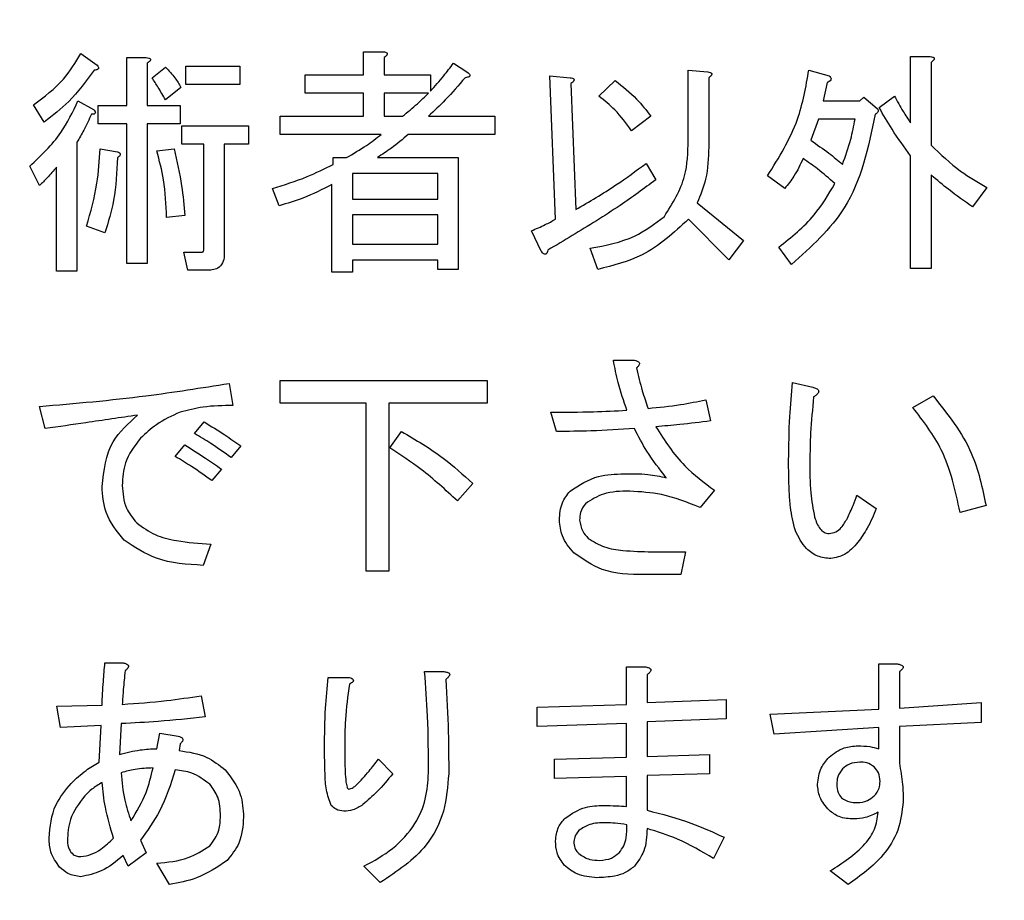
# Model space of a CAD drawing. Units: millimetres. Extents: x 6 to 589, y 9 to 411.
# Drawn here: x 304 to 309, y 291 to 295 of the extents above; entities that cross this region are included whole.
import ezdxf

# ---------------------------------------------------------------- set-up
doc = ezdxf.new("R2010")
doc.units = ezdxf.units.MM
doc.layers.add('SLD-0', color=179, linetype='Continuous')
doc.styles.add('SLDTEXTSTYLE0', font='TXT', dxfattribs={"width": 0.7, "bigfont": 'bigfont'})
doc.dimstyles.new('SLDDIMSTYLE1', dxfattribs={"dimtxt": 5.457031, "dimasz": 4, "dimexe": 0, "dimexo": 0.0625, "dimgap": 1.364258, "dimtad": 3, "dimdec": 0, "dimlfac": 4, "dimrnd": 1e-09, "dimzin": 12, "dimdsep": 46, "dimtxsty": 'SLDTEXTSTYLE0', "dimblk1": 'OPEN30', "dimblk2": 'OPEN30', "dimsah": 1, "dimcen": 0.09, "dimadec": 0, "dimazin": 3, "dimtfac": 1, "dimtdec": 0, "dimtofl": 0, "dimtmove": 0, "dimatfit": 3, "dimldrblk": 'OPEN30', "dimfxl": 1, "dimfrac": 2, "dimtolj": 1, "dimtzin": 12, "dimarcsym": 0})

# ---------------------------------------------------------------- blocks, each defined once
blk = doc.blocks.new('_Open30')
at = {"color": 0, "linetype": 'ByBlock', "lineweight": -2}
for p, q in [((-1, 0.267949), (0, 0)), ((0, 0), (-1, -0.267949)), ((0, 0), (-1, 0))]:
    blk.add_line(p, q, dxfattribs=at)
blk = doc.blocks.new('_D_2')
at = {"layer": 'SLD-0', "color": 7}
for p, q in [((217.5895, 295.9663), (217.5895, 397.4808)), ((359.7543, 291.0576), (359.7543, 397.4808)), ((217.5895, 396.4808), (359.7543, 396.4808))]:
    blk.add_line(p, q, dxfattribs=at)
at = {"layer": 'SLD-0', "color": 7, "xscale": 4, "yscale": 4, "rotation": 180}
blk.add_blockref('_Open30', (217.5895, 396.4808, 8.1193), dxfattribs=at)
at = {"layer": 'SLD-0', "color": 7, "xscale": 4, "yscale": 4}
blk.add_blockref('_Open30', (359.7543, 396.4808, 8.1193), dxfattribs=at)
at = {"layer": 'SLD-0', "color": 7, "insert": (282.3879, 402.62), "char_height": 4.7625, "attachment_point": 1, "style": 'SLDTEXTSTYLE0'}
blk.add_mtext('569', dxfattribs=at)
blk = doc.blocks.new('_D_7')
at = {"layer": 'SLD-0', "color": 7}
for p, q in [((275.5984, 368.4808), (388.7547, 368.4808)), ((387.7547, 368.4808), (387.7547, 266.4572)), ((348.0168, 266.4572), (388.7547, 266.4572))]:
    blk.add_line(p, q, dxfattribs=at)
at = {"layer": 'SLD-0', "color": 7, "xscale": 4, "yscale": 4}
for p, rotation in [((387.7547, 368.4808, 8.1193), 90), ((387.7547, 266.4572, 8.1193), 270)]:
    blk.add_blockref('_Open30', p, dxfattribs=dict(at, rotation=rotation))
at = {"layer": 'SLD-0', "color": 7, "insert": (381.6155, 309.4967), "char_height": 4.7625, "attachment_point": 1, "rotation": 90, "style": 'SLDTEXTSTYLE0'}
blk.add_mtext('408', dxfattribs=at)

msp = doc.modelspace()

# ---------------------------------------------------------------- linework, layer by layer
at = {"color": 7, "linetype": 'Continuous', "lineweight": 25}
for p, q in [((304.6548, 294.5911), (304.724, 294.5422)), ((305.8508, 294.5015), (305.8508, 294.5992)), ((305.8508, 294.5992), (305.9334, 294.5992)), ((304.8491, 294.3712), (304.8491, 294.5748)), ((304.8491, 294.5748), (304.9317, 294.5748)), ((304.9358, 294.5504), (304.9358, 294.3712)), ((305.9375, 294.5748), (305.9375, 294.5015)), ((306.2307, 294.5504), (306.2877, 294.5137)), ((308.1637, 294.5789), (308.2464, 294.5789)), ((308.1637, 294.2979), (308.1637, 294.5789)), ((308.2504, 294.5544), (308.2504, 294.2042)), ((304.9561, 294.4893), (305.0131, 294.5341)), ((305.0987, 294.5382), (305.3267, 294.5382)), ((305.0987, 294.4611), (305.0987, 294.5382)), ((305.3267, 294.5382), (305.3267, 294.4611)), ((305.6036, 294.4244), (305.6036, 294.5015)), ((305.6036, 294.5015), (305.8508, 294.5015)), ((305.9375, 294.5015), (306.133, 294.5015)), ((306.133, 294.5015), (306.133, 294.4323)), ((306.6623, 293.8907), (306.6379, 294.4974)), ((306.6379, 294.4974), (306.7234, 294.4893)), ((307.2231, 294.2246), (307.2231, 294.5219)), ((307.2231, 294.5219), (307.3057, 294.5137)), ((307.7333, 294.5219), (307.8188, 294.4974)), ((305.3267, 294.4611), (305.0987, 294.4611)), ((306.7275, 294.4649), (306.7478, 293.9314)), ((306.8456, 294.4119), (306.9148, 294.4771)), ((307.3098, 294.4893), (307.3098, 294.1961)), ((307.8107, 294.4689), (307.7944, 294.3916)), ((305.0783, 294.4486), (305.0131, 294.3956)), ((305.8508, 294.4244), (305.6036, 294.4244)), ((305.8508, 294.3264), (305.8508, 294.4244)), ((306.1248, 294.4244), (305.9375, 294.4244)), ((305.9375, 294.4244), (305.9375, 294.3264)), ((304.5001, 294.302), (304.4553, 294.3753)), ((304.6426, 294.3916), (304.7077, 294.3549)), ((307.7944, 294.3916), (307.9491, 294.3916)), ((307.9491, 294.3916), (307.9654, 294.4078)), ((307.9654, 294.4078), (308.0224, 294.359)), ((308.0305, 294.3631), (308.0957, 294.4119)), ((304.7281, 294.3712), (304.8491, 294.3712)), ((304.7281, 294.2941), (304.7281, 294.3712)), ((304.9358, 294.3712), (305.0742, 294.3712)), ((305.0742, 294.3712), (305.0742, 294.2941)), ((304.8491, 294.2941), (304.7281, 294.2941)), ((304.8491, 293.7034), (304.8491, 294.2941)), ((304.9358, 294.2941), (304.9358, 293.7034)), ((305.0742, 294.2941), (304.9358, 294.2941)), ((305.4977, 294.2493), (305.4977, 294.3264)), ((305.4977, 294.3264), (305.8508, 294.3264)), ((305.9375, 294.3264), (306.0149, 294.3264)), ((306.1248, 294.3264), (306.4058, 294.3264)), ((306.4058, 294.3264), (306.4058, 294.2493)), ((307.0655, 294.3264), (306.984, 294.2653)), ((307.774, 294.3145), (307.7414, 294.2246)), ((307.9287, 294.3145), (307.774, 294.3145)), ((305.0824, 294.2857), (305.3633, 294.2857)), ((305.0824, 294.2086), (305.0824, 294.2857)), ((305.3633, 294.2857), (305.3633, 294.2086)), ((305.9253, 294.2493), (305.4977, 294.2493)), ((306.4058, 294.2493), (306.0393, 294.2493)), ((304.6385, 294.2165), (304.6385, 293.6708)), ((305.1748, 294.2086), (305.0824, 294.2086)), ((305.1748, 293.7645), (305.1748, 294.2086)), ((305.3633, 294.2086), (305.2615, 294.2086)), ((305.2615, 294.2086), (305.2615, 293.7441)), ((304.7362, 294.188), (304.8095, 294.1757)), ((304.9765, 294.1798), (305.0498, 294.188)), ((305.7217, 294.1513), (305.7787, 294.1513)), ((305.7217, 294.1228), (305.7217, 294.1513)), ((305.909, 294.1513), (306.2511, 294.1513)), ((306.2511, 294.1513), (306.2511, 293.6789)), ((307.0451, 294.1269), (307.0858, 294.0577)), ((308.1637, 293.683), (308.1637, 294.1595)), ((304.4797, 294.0332), (304.439, 294.1147)), ((304.5518, 293.6708), (304.5518, 294.1106)), ((306.1643, 294.0839), (305.8031, 294.0839)), ((305.8031, 294.0839), (305.8031, 293.9762)), ((306.1643, 293.9762), (306.1643, 294.0839)), ((307.6315, 294.021), (307.5582, 294.0739)), ((308.2504, 294.078), (308.2504, 293.683)), ((305.4936, 293.9477), (305.4651, 294.021)), ((305.7164, 293.6667), (305.7164, 294.0373)), ((308.4866, 294.0251), (308.4255, 293.9436)), ((305.8031, 293.9762), (306.1643, 293.9762)), ((307.2609, 293.9599), (307.4564, 293.8011)), ((305.0946, 293.907), (305.0172, 293.8988)), ((305.8031, 293.9088), (305.8031, 293.7848)), ((306.1643, 293.9088), (305.8031, 293.9088)), ((306.1643, 293.7848), (306.1643, 293.9088)), ((307.3953, 293.7197), (307.2243, 293.8907)), ((304.7566, 293.8337), (304.6792, 293.8622)), ((306.6012, 293.7563), (306.5605, 293.8418)), ((307.4564, 293.8011), (307.3953, 293.7197)), ((305.0905, 293.7522), (305.1679, 293.7522)), ((305.1068, 293.6752), (305.0905, 293.7522)), ((305.8031, 293.7848), (306.1643, 293.7848)), ((306.8415, 293.6789), (306.8089, 293.7685)), ((307.66, 293.6993), (307.607, 293.7726)), ((305.8031, 293.7174), (305.8031, 293.6667)), ((306.1643, 293.7174), (305.8031, 293.7174)), ((306.1643, 293.6789), (306.1643, 293.7174)), ((304.6385, 293.6708), (304.5518, 293.6708)), ((304.9358, 293.7034), (304.8491, 293.7034)), ((305.1923, 293.6752), (305.1068, 293.6752)), ((305.8031, 293.6667), (305.7164, 293.6667)), ((306.2511, 293.6789), (306.1643, 293.6789)), ((308.2504, 293.683), (308.1637, 293.683)), ((306.9067, 293.2946), (306.9962, 293.2946)), ((305.4977, 293.1127), (305.4977, 293.2091)), ((305.4977, 293.2091), (306.3732, 293.2091)), ((306.3732, 293.2091), (306.3732, 293.1127)), ((305.2819, 293.1968), (305.2982, 293.1032)), ((307.6641, 293.2009), (307.7496, 293.1806)), ((307.2976, 293.1276), (307.3179, 293.038)), ((308.1731, 293.095), (308.2586, 293.1439)), ((304.5041, 293.0055), (304.4797, 293.0991)), ((305.8615, 293.1127), (305.4977, 293.1127)), ((305.8615, 292.4028), (305.8615, 293.1127)), ((306.3732, 293.1127), (305.9579, 293.1127)), ((305.9579, 293.1127), (305.9579, 292.4028)), ((306.6664, 292.9932), (306.642, 293.0747)), ((305.1353, 292.9851), (305.176, 293.034)), ((305.9619, 292.924), (306.0108, 292.9932)), ((305.0539, 292.8874), (305.0946, 292.9362)), ((305.3308, 292.9322), (305.29, 292.8833)), ((305.2493, 292.8344), (305.2086, 292.7856)), ((306.3121, 292.7733), (306.247, 292.7)), ((307.3342, 292.7448), (307.2731, 292.6715)), ((307.9369, 292.7245), (308.0183, 292.6675)), ((308.4825, 292.6797), (308.3726, 292.6512)), ((305.2045, 292.5168), (305.172, 292.4272)), ((307.0695, 292.4842), (307.2121, 292.4842)), ((307.2121, 292.4842), (307.1917, 292.3879)), ((305.9579, 292.4028), (305.8615, 292.4028)), ((307.1917, 292.3879), (307.037, 292.3879)), ((304.7566, 292.0143), (304.834, 292.0143)), ((308.0293, 291.8189), (308.0293, 292.0103)), ((308.0293, 292.0103), (308.1079, 292.0103)), ((306.1085, 291.9777), (306.19, 291.9777)), ((306.9625, 291.9981), (307.041, 291.9981)), ((306.9625, 291.8392), (306.9625, 291.9981)), ((307.0492, 291.9655), (307.0492, 291.8474)), ((308.1161, 291.9777), (308.1161, 291.823)), ((305.7013, 291.9533), (305.7909, 291.9533)), ((305.1638, 291.8759), (305.1801, 291.7863)), ((304.553, 291.8311), (304.7444, 291.8352)), ((306.585, 291.827), (306.9625, 291.8392)), ((307.0492, 291.8474), (307.3831, 291.8596)), ((307.3831, 291.8596), (307.3831, 291.7782)), ((308.1161, 291.823), (308.4622, 291.8474)), ((308.4622, 291.8474), (308.4622, 291.7619)), ((304.5693, 291.7415), (304.553, 291.8311)), ((306.585, 291.7456), (306.585, 291.827)), ((307.5704, 291.7985), (308.0293, 291.8189)), ((307.5867, 291.713), (307.5704, 291.7985)), ((304.7403, 291.7497), (304.5693, 291.7415)), ((304.7322, 291.5949), (304.7403, 291.7497)), ((304.8258, 291.7578), (304.8177, 291.6275)), ((306.9625, 291.7578), (306.585, 291.7456)), ((306.9625, 291.6153), (306.9625, 291.7578)), ((307.3831, 291.7782), (307.0492, 291.7659)), ((307.0492, 291.7659), (307.0492, 291.6193)), ((308.4622, 291.7619), (308.1161, 291.7456)), ((304.9765, 291.6519), (304.9887, 291.7171)), ((304.9887, 291.7171), (305.0661, 291.7049)), ((308.0293, 291.7415), (307.5867, 291.713)), ((308.0293, 291.6519), (308.0293, 291.7415)), ((308.1161, 291.7456), (308.1161, 291.5908)), ((305.0742, 291.6723), (305.0702, 291.6438)), ((307.0492, 291.6193), (307.3139, 291.6275)), ((307.3139, 291.6275), (307.3139, 291.5461)), ((305.9131, 291.6071), (305.9742, 291.5461)), ((306.6583, 291.6071), (306.9625, 291.6153)), ((306.6583, 291.5257), (306.6583, 291.6071)), ((307.3139, 291.5461), (307.0492, 291.5379)), ((306.9625, 291.5338), (306.6583, 291.5257)), ((306.9625, 291.4076), (306.9625, 291.5338)), ((307.0492, 291.5379), (307.0492, 291.3913)), ((304.9073, 291.2651), (304.9317, 291.2121)), ((307.3749, 291.2773), (307.3301, 291.1877)), ((304.9317, 291.2121), (304.8543, 291.1551)), ((304.8543, 291.1551), (304.834, 291.1999)), ((305.0294, 291.0778), (304.9765, 291.1674)), ((305.9212, 291.0859), (305.852, 291.1551)), ((307.9002, 291.0778), (307.8229, 291.1348))]:
    msp.add_line(p, q, dxfattribs=at)
for points, knots in [([(304.4553, 294.3753), (304.5001, 294.4087), (304.5802, 294.4685), (304.632, 294.5536), (304.6548, 294.5911)], [0, 0, 0, 0, 0.559914, 1, 1, 1, 1]), ([(305.9334, 294.5992), (305.9369, 294.5987), (305.9421, 294.598), (305.9478, 294.5955), (305.9503, 294.5929), (305.9512, 294.5901), (305.9502, 294.587), (305.9479, 294.5838), (305.9439, 294.5795), (305.94, 294.5766), (305.9375, 294.5748)], [0, 0, 0, 0, 0.249506, 0.374574, 0.43753, 0.499652, 0.578496, 0.656934, 0.780218, 1, 1, 1, 1]), ([(304.724, 294.5422), (304.7258, 294.5398), (304.7284, 294.5362), (304.7301, 294.5312), (304.7298, 294.5282), (304.7283, 294.5253), (304.7245, 294.5232), (304.7187, 294.522), (304.7144, 294.5219), (304.7118, 294.5219)], [0, 0, 0, 0, 0.249846, 0.374739, 0.437806, 0.500009, 0.639939, 0.779818, 1, 1, 1, 1]), ([(304.9317, 294.5748), (304.9352, 294.5743), (304.9404, 294.5736), (304.9461, 294.5711), (304.9486, 294.5685), (304.9494, 294.5656), (304.9484, 294.5626), (304.9462, 294.5594), (304.9421, 294.555), (304.9383, 294.5522), (304.9358, 294.5504)], [0, 0, 0, 0, 0.249506, 0.374574, 0.43753, 0.499652, 0.578496, 0.656934, 0.780218, 1, 1, 1, 1]), ([(306.133, 294.4323), (306.152, 294.4537), (306.1861, 294.4918), (306.2171, 294.5325), (306.2307, 294.5504)], [0, 0, 0, 0, 0.559984, 1, 1, 1, 1]), ([(308.2464, 294.5789), (308.2498, 294.5784), (308.255, 294.5776), (308.2607, 294.5752), (308.2632, 294.5726), (308.2641, 294.5697), (308.2631, 294.5666), (308.2608, 294.5635), (308.2568, 294.5591), (308.2529, 294.5563), (308.2504, 294.5544)], [0, 0, 0, 0, 0.249506, 0.374574, 0.43753, 0.499652, 0.578496, 0.656934, 0.780218, 1, 1, 1, 1]), ([(304.7118, 294.5219), (304.6778, 294.4755), (304.617, 294.3926), (304.5358, 294.3297), (304.5001, 294.302)], [0, 0, 0, 0, 0.559518, 1, 1, 1, 1]), ([(305.0131, 294.5341), (305.0271, 294.5195), (305.052, 294.4934), (305.0703, 294.4623), (305.0783, 294.4486)], [0, 0, 0, 0, 0.559615, 1, 1, 1, 1]), ([(306.2877, 294.5137), (306.2907, 294.5115), (306.2951, 294.5082), (306.2992, 294.5031), (306.3003, 294.4995), (306.2999, 294.4965), (306.2978, 294.4942), (306.2945, 294.4924), (306.2885, 294.4904), (306.2832, 294.4897), (306.2796, 294.4893)], [0, 0, 0, 0, 0.249531, 0.374657, 0.437436, 0.499704, 0.570096, 0.640132, 0.750419, 1, 1, 1, 1]), ([(307.3057, 294.5137), (307.3092, 294.5132), (307.3144, 294.5125), (307.3201, 294.51), (307.3226, 294.5074), (307.3234, 294.5046), (307.3225, 294.5015), (307.3202, 294.4983), (307.3161, 294.494), (307.3123, 294.4911), (307.3098, 294.4893)], [0, 0, 0, 0, 0.249506, 0.374574, 0.43753, 0.499652, 0.578496, 0.656934, 0.780218, 1, 1, 1, 1]), ([(307.5582, 294.0739), (307.6066, 294.1515), (307.6932, 294.2903), (307.721, 294.451), (307.7333, 294.5219)], [0, 0, 0, 0, 0.559033, 1, 1, 1, 1]), ([(307.8188, 294.4974), (307.8213, 294.4952), (307.825, 294.4919), (307.8278, 294.4856), (307.8262, 294.4788), (307.8196, 294.4731), (307.8136, 294.4703), (307.8107, 294.4689)], [0, 0, 0, 0, 0.25009, 0.375316, 0.500008, 0.748904, 1, 1, 1, 1]), ([(305.0131, 294.3956), (305.0027, 294.4133), (304.9841, 294.4447), (304.9647, 294.4757), (304.9561, 294.4893)], [0, 0, 0, 0, 0.559996, 1, 1, 1, 1]), ([(306.2796, 294.4893), (306.2523, 294.4573), (306.2036, 294.4002), (306.1489, 294.349), (306.1248, 294.3264)], [0, 0, 0, 0, 0.560002, 1, 1, 1, 1]), ([(306.7234, 294.4893), (306.7269, 294.4888), (306.7321, 294.4881), (306.7378, 294.4856), (306.7403, 294.483), (306.7411, 294.4801), (306.7402, 294.4771), (306.7379, 294.4739), (306.7338, 294.4695), (306.73, 294.4667), (306.7275, 294.4649)], [0, 0, 0, 0, 0.249506, 0.374574, 0.43753, 0.499652, 0.578496, 0.656934, 0.780218, 1, 1, 1, 1]), ([(306.9148, 294.4771), (306.9462, 294.4522), (307.0023, 294.4077), (307.0461, 294.3513), (307.0655, 294.3264)], [0, 0, 0, 0, 0.559732, 1, 1, 1, 1]), ([(306.0149, 294.3264), (306.0363, 294.3437), (306.0745, 294.3747), (306.1094, 294.4092), (306.1248, 294.4244)], [0, 0, 0, 0, 0.559958, 1, 1, 1, 1]), ([(304.439, 294.1147), (304.4864, 294.1596), (304.5712, 294.2398), (304.6207, 294.3451), (304.6426, 294.3916)], [0, 0, 0, 0, 0.559308, 1, 1, 1, 1]), ([(306.984, 294.2653), (306.9615, 294.2959), (306.9212, 294.3504), (306.8687, 294.3931), (306.8456, 294.4119)], [0, 0, 0, 0, 0.560254, 1, 1, 1, 1]), ([(308.0957, 294.4119), (308.1074, 294.39), (308.1283, 294.3509), (308.1529, 294.3141), (308.1637, 294.2979)], [0, 0, 0, 0, 0.560006, 1, 1, 1, 1]), ([(304.6996, 294.3346), (304.6893, 294.312), (304.6708, 294.2716), (304.6484, 294.2333), (304.6385, 294.2165)], [0, 0, 0, 0, 0.55995, 1, 1, 1, 1]), ([(304.7077, 294.3549), (304.7098, 294.3527), (304.7128, 294.3494), (304.716, 294.3444), (304.7166, 294.3395), (304.7129, 294.3362), (304.7071, 294.3347), (304.7026, 294.3346), (304.6996, 294.3346)], [0, 0, 0, 0, 0.250378, 0.376341, 0.49987, 0.623899, 0.749261, 1, 1, 1, 1]), ([(308.0143, 294.3346), (307.9847, 294.1942), (307.932, 293.9437), (307.7431, 293.774), (307.66, 293.6993)], [0, 0, 0, 0, 0.560265, 1, 1, 1, 1]), ([(308.0224, 294.359), (308.0242, 294.357), (308.0268, 294.3539), (308.0271, 294.3486), (308.0245, 294.3411), (308.0188, 294.3374), (308.0143, 294.3346)], [0, 0, 0, 0, 0.249541, 0.37596, 0.501778, 1, 1, 1, 1]), ([(308.1637, 294.1595), (308.1369, 294.1962), (308.089, 294.2618), (308.0484, 294.3321), (308.0305, 294.3631)], [0, 0, 0, 0, 0.559993, 1, 1, 1, 1]), ([(307.8758, 294.1228), (307.8884, 294.1579), (307.9108, 294.2205), (307.9233, 294.2858), (307.9287, 294.3145)], [0, 0, 0, 0, 0.559981, 1, 1, 1, 1]), ([(305.7787, 294.1513), (305.8071, 294.1681), (305.8578, 294.198), (305.9047, 294.2336), (305.9253, 294.2493)], [0, 0, 0, 0, 0.560001, 1, 1, 1, 1]), ([(306.0393, 294.2493), (306.016, 294.2296), (305.9744, 294.1945), (305.929, 294.1645), (305.909, 294.1513)], [0, 0, 0, 0, 0.560098, 1, 1, 1, 1]), ([(307.1225, 293.9029), (307.1571, 293.9581), (307.2193, 294.057), (307.2219, 294.1732), (307.2231, 294.2246)], [0, 0, 0, 0, 0.557495, 1, 1, 1, 1]), ([(307.7414, 294.2246), (307.7674, 294.2068), (307.8139, 294.1751), (307.8569, 294.1388), (307.8758, 294.1228)], [0, 0, 0, 0, 0.559896, 1, 1, 1, 1]), ([(304.6792, 293.8622), (304.6961, 293.922), (304.7262, 294.0287), (304.7332, 294.1393), (304.7362, 294.188)], [0, 0, 0, 0, 0.559953, 1, 1, 1, 1]), ([(304.8095, 294.1757), (304.8124, 294.1747), (304.8167, 294.1732), (304.8207, 294.1695), (304.8218, 294.1666), (304.8218, 294.1633), (304.8195, 294.1596), (304.8153, 294.1554), (304.8117, 294.1529), (304.8095, 294.1513)], [0, 0, 0, 0, 0.24983, 0.374621, 0.437458, 0.500041, 0.639622, 0.779865, 1, 1, 1, 1]), ([(305.0172, 293.8988), (305.015, 293.9521), (305.011, 294.0473), (304.987, 294.1393), (304.9765, 294.1798)], [0, 0, 0, 0, 0.560101, 1, 1, 1, 1]), ([(305.0498, 294.188), (305.0615, 294.136), (305.0824, 294.0433), (305.0909, 293.9486), (305.0946, 293.907)], [0, 0, 0, 0, 0.559902, 1, 1, 1, 1]), ([(307.3098, 294.1961), (307.3083, 294.1503), (307.3057, 294.0685), (307.2746, 293.9931), (307.2609, 293.9599)], [0, 0, 0, 0, 0.560239, 1, 1, 1, 1]), ([(308.2504, 294.2042), (308.2904, 294.1656), (308.3621, 294.0964), (308.4485, 294.0469), (308.4866, 294.0251)], [0, 0, 0, 0, 0.558163, 1, 1, 1, 1]), ([(304.8095, 294.1513), (304.8068, 294.0908), (304.802, 293.9826), (304.7705, 293.8792), (304.7566, 293.8337)], [0, 0, 0, 0, 0.559653, 1, 1, 1, 1]), ([(305.4651, 294.021), (305.5146, 294.0362), (305.6028, 294.0633), (305.6854, 294.1046), (305.7217, 294.1228)], [0, 0, 0, 0, 0.559826, 1, 1, 1, 1]), ([(306.7478, 293.9314), (306.8052, 293.9651), (306.9075, 294.0254), (307.0031, 294.0959), (307.0451, 294.1269)], [0, 0, 0, 0, 0.560029, 1, 1, 1, 1]), ([(307.7088, 294.1472), (307.6971, 294.122), (307.6762, 294.0769), (307.6451, 294.0381), (307.6315, 294.021)], [0, 0, 0, 0, 0.559929, 1, 1, 1, 1]), ([(307.8432, 294.0414), (307.8194, 294.0627), (307.7767, 294.1008), (307.7296, 294.133), (307.7088, 294.1472)], [0, 0, 0, 0, 0.560086, 1, 1, 1, 1]), ([(304.5518, 294.1106), (304.5389, 294.0956), (304.5159, 294.0689), (304.4908, 294.0441), (304.4797, 294.0332)], [0, 0, 0, 0, 0.559982, 1, 1, 1, 1]), ([(307.0858, 294.0577), (307.0363, 294.0208), (306.9547, 293.9601), (306.8349, 293.8843), (306.7329, 293.8214), (306.6641, 293.7807), (306.6298, 293.7604)], [0, 0, 0, 0, 0.339929, 0.55995, 0.779976, 1, 1, 1, 1]), ([(307.607, 293.7726), (307.6599, 293.8151), (307.7545, 293.8912), (307.8161, 293.9954), (307.8432, 294.0414)], [0, 0, 0, 0, 0.559193, 1, 1, 1, 1]), ([(308.4255, 293.9436), (308.3916, 293.9672), (308.3311, 294.0091), (308.2751, 294.057), (308.2504, 294.078)], [0, 0, 0, 0, 0.5600659, 1, 1, 1, 1]), ([(305.7164, 294.0373), (305.6762, 294.017), (305.6045, 293.9808), (305.5275, 293.9578), (305.4936, 293.9477)], [0, 0, 0, 0, 0.559939, 1, 1, 1, 1]), ([(306.5605, 293.8418), (306.5799, 293.8503), (306.6144, 293.8654), (306.6477, 293.883), (306.6623, 293.8907)], [0, 0, 0, 0, 0.559856, 1, 1, 1, 1]), ([(306.8089, 293.7685), (306.8735, 293.7804), (306.9888, 293.8014), (307.0817, 293.8719), (307.1225, 293.9029)], [0, 0, 0, 0, 0.56076, 1, 1, 1, 1]), ([(307.2243, 293.8907), (307.1624, 293.8339), (307.0513, 293.7319), (306.9059, 293.6952), (306.8415, 293.6789)], [0, 0, 0, 0, 0.557616, 1, 1, 1, 1]), ([(305.1679, 293.7522), (305.1685, 293.7523), (305.1698, 293.7525), (305.1717, 293.7533), (305.173, 293.7548), (305.1747, 293.7585), (305.1748, 293.7618), (305.1748, 293.7645)], [0, 0, 0, 0, 0.126453, 0.24941, 0.375891, 0.501372, 1, 1, 1, 1]), ([(306.6298, 293.7604), (306.6288, 293.7568), (306.6273, 293.7515), (306.6237, 293.7459), (306.6208, 293.7436), (306.6169, 293.7424), (306.6119, 293.7446), (306.6064, 293.7494), (306.6032, 293.7537), (306.6012, 293.7563)], [0, 0, 0, 0, 0.250172, 0.375032, 0.438204, 0.500537, 0.639685, 0.779887, 1, 1, 1, 1]), ([(305.2615, 293.7441), (305.2609, 293.7336), (305.2597, 293.7127), (305.2425, 293.687), (305.2169, 293.6764), (305.2005, 293.6756), (305.1923, 293.6752)], [0, 0, 0, 0, 0.280565, 0.558875, 0.779141, 1, 1, 1, 1]), ([(306.9637, 293.0828), (306.9505, 293.1217), (306.927, 293.1911), (306.9129, 293.263), (306.9067, 293.2946)], [0, 0, 0, 0, 0.560013, 1, 1, 1, 1]), ([(306.9962, 293.2946), (307.0003, 293.2935), (307.0063, 293.292), (307.0135, 293.2879), (307.0174, 293.2825), (307.0165, 293.276), (307.0121, 293.2689), (307.0075, 293.2648), (307.0044, 293.262)], [0, 0, 0, 0, 0.2501987, 0.3757124, 0.4999007, 0.624382, 0.7495883, 1, 1, 1, 1]), ([(307.0044, 293.262), (307.0121, 293.2297), (307.0258, 293.1719), (307.0449, 293.1157), (307.0532, 293.091)], [0, 0, 0, 0, 0.559961, 1, 1, 1, 1]), ([(304.4797, 293.0991), (304.6301, 293.1121), (304.8987, 293.1352), (305.1648, 293.178), (305.2819, 293.1968)], [0, 0, 0, 0, 0.559987, 1, 1, 1, 1]), ([(307.6478, 292.8711), (307.6487, 292.9328), (307.6502, 293.0429), (307.6598, 293.1526), (307.6641, 293.2009)], [0, 0, 0, 0, 0.559988, 1, 1, 1, 1]), ([(307.7496, 293.1806), (307.7548, 293.1791), (307.7627, 293.1769), (307.7711, 293.1718), (307.7744, 293.1674), (307.7755, 293.1629), (307.7739, 293.1582), (307.7706, 293.1531), (307.7639, 293.1467), (307.7576, 293.1425), (307.7536, 293.1398)], [0, 0, 0, 0, 0.24961, 0.374545, 0.437582, 0.499708, 0.578584, 0.657029, 0.780073, 1, 1, 1, 1]), ([(307.0532, 293.091), (307.0992, 293.0954), (307.1814, 293.1032), (307.2621, 293.1201), (307.2976, 293.1276)], [0, 0, 0, 0, 0.560024, 1, 1, 1, 1]), ([(307.7536, 293.1398), (307.7486, 293.089), (307.7397, 292.9983), (307.7381, 292.9071), (307.7374, 292.867)], [0, 0, 0, 0, 0.560003, 1, 1, 1, 1]), ([(308.2586, 293.1439), (308.3203, 293.0665), (308.4306, 292.9281), (308.4666, 292.7557), (308.4825, 292.6797)], [0, 0, 0, 0, 0.559396, 1, 1, 1, 1]), ([(305.2982, 293.1032), (305.2557, 293.1027), (305.1798, 293.102), (305.1065, 293.083), (305.0742, 293.0747)], [0, 0, 0, 0, 0.560273, 1, 1, 1, 1]), ([(306.642, 293.0747), (306.7021, 293.0749), (306.8094, 293.0752), (306.9165, 293.0805), (306.9637, 293.0828)], [0, 0, 0, 0, 0.560013, 1, 1, 1, 1]), ([(308.3726, 292.6512), (308.3531, 292.7425), (308.3184, 292.9054), (308.2174, 293.0371), (308.1731, 293.095)], [0, 0, 0, 0, 0.560329, 1, 1, 1, 1]), ([(304.8951, 293.0625), (304.8221, 293.0517), (304.6918, 293.0324), (304.5615, 293.0137), (304.5041, 293.0055)], [0, 0, 0, 0, 0.56, 1, 1, 1, 1]), ([(304.7444, 292.7611), (304.7522, 292.8282), (304.7662, 292.9481), (304.8556, 293.0275), (304.8951, 293.0625)], [0, 0, 0, 0, 0.5589448, 1, 1, 1, 1]), ([(305.0742, 293.0747), (305.0398, 293.059), (304.9782, 293.0311), (304.929, 292.985), (304.9073, 292.9647)], [0, 0, 0, 0, 0.5595735, 1, 1, 1, 1]), ([(305.176, 293.034), (305.2055, 293.0158), (305.2581, 292.9835), (305.3086, 292.9478), (305.3308, 292.9322)], [0, 0, 0, 0, 0.5599529, 1, 1, 1, 1]), ([(306.9962, 293.0055), (306.9347, 293.0015), (306.8249, 292.9945), (306.7148, 292.9936), (306.6664, 292.9932)], [0, 0, 0, 0, 0.5599966, 1, 1, 1, 1]), ([(307.1306, 292.7978), (307.1019, 292.8342), (307.0506, 292.8993), (307.0128, 292.973), (306.9962, 293.0055)], [0, 0, 0, 0, 0.560178, 1, 1, 1, 1]), ([(307.3179, 293.038), (307.2747, 293.0325), (307.1975, 293.0225), (307.12, 293.0163), (307.0858, 293.0136)], [0, 0, 0, 0, 0.56, 1, 1, 1, 1]), ([(307.0858, 293.0136), (307.1234, 292.9552), (307.1907, 292.8508), (307.2903, 292.7772), (307.3342, 292.7448)], [0, 0, 0, 0, 0.559451, 1, 1, 1, 1]), ([(304.9073, 292.9647), (304.8818, 292.9316), (304.8362, 292.8722), (304.8318, 292.798), (304.8299, 292.7652)], [0, 0, 0, 0, 0.558611, 1, 1, 1, 1]), ([(305.29, 292.8833), (305.2618, 292.9032), (305.2113, 292.9389), (305.1585, 292.971), (305.1353, 292.9851)], [0, 0, 0, 0, 0.560029, 1, 1, 1, 1]), ([(306.0108, 292.9932), (306.0712, 292.9578), (306.1791, 292.8945), (306.2715, 292.8104), (306.3121, 292.7733)], [0, 0, 0, 0, 0.560034, 1, 1, 1, 1]), ([(305.0946, 292.9362), (305.1239, 292.9179), (305.1762, 292.885), (305.227, 292.8499), (305.2493, 292.8344)], [0, 0, 0, 0, 0.559978, 1, 1, 1, 1]), ([(306.247, 292.7), (306.197, 292.746), (306.1078, 292.8282), (306.0065, 292.8947), (305.9619, 292.924)], [0, 0, 0, 0, 0.559886, 1, 1, 1, 1]), ([(305.2086, 292.7856), (305.1805, 292.8058), (305.1304, 292.8419), (305.0772, 292.8735), (305.0539, 292.8874)], [0, 0, 0, 0, 0.560023, 1, 1, 1, 1]), ([(307.6763, 292.5738), (307.6682, 292.6068), (307.6549, 292.6613), (307.6505, 292.7392), (307.6481, 292.8051), (307.6479, 292.8491), (307.6478, 292.8711)], [0, 0, 0, 0, 0.339359, 0.559563, 0.779779, 1, 1, 1, 1]), ([(307.7374, 292.867), (307.7373, 292.8225), (307.7372, 292.7432), (307.7515, 292.6651), (307.7577, 292.6308)], [0, 0, 0, 0, 0.560333, 1, 1, 1, 1]), ([(306.7234, 292.7408), (306.7623, 292.7661), (306.832, 292.8116), (306.9148, 292.8133), (306.9514, 292.8141)], [0, 0, 0, 0, 0.557306, 1, 1, 1, 1]), ([(306.9514, 292.8141), (306.9853, 292.8147), (307.0457, 292.8157), (307.1047, 292.8033), (307.1306, 292.7978)], [0, 0, 0, 0, 0.561502, 1, 1, 1, 1]), ([(304.838, 292.5331), (304.8078, 292.5707), (304.7537, 292.638), (304.7472, 292.7234), (304.7444, 292.7611)], [0, 0, 0, 0, 0.559058, 1, 1, 1, 1]), ([(304.8299, 292.7652), (304.8325, 292.7319), (304.8372, 292.6725), (304.8745, 292.6266), (304.891, 292.6064)], [0, 0, 0, 0, 0.559774, 1, 1, 1, 1]), ([(306.6786, 292.6186), (306.6802, 292.6441), (306.6831, 292.6896), (306.7111, 292.7251), (306.7234, 292.7408)], [0, 0, 0, 0, 0.560247, 1, 1, 1, 1]), ([(306.9759, 292.7408), (306.9378, 292.7404), (306.8702, 292.7397), (306.8134, 292.7036), (306.7886, 292.6878)], [0, 0, 0, 0, 0.562027, 1, 1, 1, 1]), ([(307.2731, 292.6715), (307.2196, 292.6932), (307.1239, 292.7319), (307.0211, 292.7381), (306.9759, 292.7408)], [0, 0, 0, 0, 0.559925, 1, 1, 1, 1]), ([(307.8962, 292.6268), (307.9045, 292.6447), (307.9195, 292.6767), (307.9316, 292.7099), (307.9369, 292.7245)], [0, 0, 0, 0, 0.559967, 1, 1, 1, 1]), ([(306.7886, 292.6878), (306.7803, 292.6762), (306.7656, 292.6552), (306.7646, 292.6298), (306.7641, 292.6186)], [0, 0, 0, 0, 0.5582875, 1, 1, 1, 1]), ([(308.0183, 292.6675), (308.0068, 292.6392), (307.9864, 292.5888), (307.9548, 292.5444), (307.941, 292.525)], [0, 0, 0, 0, 0.560195, 1, 1, 1, 1]), ([(307.7577, 292.6308), (307.7637, 292.6132), (307.7721, 292.5887), (307.7969, 292.5648), (307.8115, 292.5627), (307.8188, 292.5616)], [0, 0, 0, 0, 0.56014, 0.780475, 1, 1, 1, 1]), ([(307.8188, 292.5616), (307.8287, 292.5632), (307.8486, 292.5664), (307.8761, 292.5909), (307.8885, 292.6131), (307.8962, 292.6268)], [0, 0, 0, 0, 0.2788421, 0.5590088, 1, 1, 1, 1]), ([(304.891, 292.6064), (304.9162, 292.5881), (304.9669, 292.5515), (305.0765, 292.5257), (305.156, 292.5202), (305.2045, 292.5168)], [0, 0, 0, 0, 0.278947, 0.559279, 1, 1, 1, 1]), ([(306.7397, 292.4802), (306.7205, 292.5028), (306.6862, 292.5432), (306.6809, 292.5955), (306.6786, 292.6186)], [0, 0, 0, 0, 0.559762, 1, 1, 1, 1]), ([(306.7641, 292.6186), (306.7669, 292.6022), (306.7718, 292.5727), (306.7919, 292.5509), (306.8008, 292.5412)], [0, 0, 0, 0, 0.558297, 1, 1, 1, 1]), ([(306.8008, 292.5412), (306.8231, 292.5276), (306.8679, 292.5001), (306.9617, 292.4873), (307.0286, 292.4854), (307.0695, 292.4842)], [0, 0, 0, 0, 0.278174, 0.558784, 1, 1, 1, 1]), ([(307.8269, 292.4557), (307.8078, 292.4576), (307.7695, 292.4614), (307.7117, 292.5025), (307.6897, 292.5468), (307.6763, 292.5738)], [0, 0, 0, 0, 0.280108, 0.560096, 1, 1, 1, 1]), ([(305.172, 292.4272), (305.104, 292.4313), (304.9831, 292.4385), (304.8823, 292.5043), (304.838, 292.5331)], [0, 0, 0, 0, 0.56186, 1, 1, 1, 1]), ([(307.941, 292.525), (307.9236, 292.505), (307.8927, 292.4694), (307.847, 292.4599), (307.8269, 292.4557)], [0, 0, 0, 0, 0.5618456, 1, 1, 1, 1]), ([(307.037, 292.3879), (306.9758, 292.3889), (306.8669, 292.3907), (306.7784, 292.4529), (306.7397, 292.4802)], [0, 0, 0, 0, 0.562037, 1, 1, 1, 1]), ([(304.7444, 291.8352), (304.7461, 291.8687), (304.7491, 291.9285), (304.7543, 291.9881), (304.7566, 292.0143)], [0, 0, 0, 0, 0.559996, 1, 1, 1, 1]), ([(304.834, 292.0143), (304.8383, 292.0134), (304.845, 292.0119), (304.852, 292.0082), (304.8551, 292.005), (304.8567, 292.0023), (304.8568, 291.9991), (304.8554, 291.9948), (304.8507, 291.9886), (304.8456, 291.9845), (304.8421, 291.9818)], [0, 0, 0, 0, 0.249721, 0.389289, 0.444917, 0.500022, 0.562373, 0.625477, 0.750173, 1, 1, 1, 1]), ([(308.1079, 292.0103), (308.1125, 292.0093), (308.1195, 292.0079), (308.1272, 292.0044), (308.1307, 292.0013), (308.1325, 291.9985), (308.1326, 291.995), (308.131, 291.9906), (308.1256, 291.9844), (308.1199, 291.9804), (308.1161, 291.9777)], [0, 0, 0, 0, 0.249613, 0.389473, 0.444901, 0.50023, 0.562384, 0.625531, 0.750164, 1, 1, 1, 1]), ([(304.8421, 291.9818), (304.8394, 291.9552), (304.8344, 291.9078), (304.8313, 291.8602), (304.8299, 291.8392)], [0, 0, 0, 0, 0.559992, 1, 1, 1, 1]), ([(306.1248, 291.5501), (306.1246, 291.6301), (306.1243, 291.7728), (306.1134, 291.9151), (306.1085, 291.9777)], [0, 0, 0, 0, 0.560032, 1, 1, 1, 1]), ([(306.19, 291.9777), (306.1946, 291.9771), (306.2017, 291.9763), (306.2095, 291.9734), (306.2132, 291.9704), (306.2149, 291.9669), (306.2143, 291.963), (306.2123, 291.9587), (306.207, 291.9524), (306.2018, 291.9481), (306.1981, 291.9451)], [0, 0, 0, 0, 0.249407, 0.37459, 0.43747, 0.499642, 0.570069, 0.640346, 0.75003, 1, 1, 1, 1]), ([(307.041, 291.9981), (307.0456, 291.9971), (307.0527, 291.9957), (307.0603, 291.9922), (307.0638, 291.9891), (307.0656, 291.9863), (307.0657, 291.9828), (307.0641, 291.9784), (307.0587, 291.9721), (307.053, 291.9681), (307.0492, 291.9655)], [0, 0, 0, 0, 0.249613, 0.389473, 0.444901, 0.50023, 0.562384, 0.625531, 0.750164, 1, 1, 1, 1]), ([(305.685, 291.656), (305.6857, 291.7116), (305.6868, 291.811), (305.6969, 291.9098), (305.7013, 291.9533)], [0, 0, 0, 0, 0.560001, 1, 1, 1, 1]), ([(305.7909, 291.9248), (305.7838, 291.8748), (305.7711, 291.7857), (305.7707, 291.6956), (305.7705, 291.656)], [0, 0, 0, 0, 0.559812, 1, 1, 1, 1]), ([(305.7909, 291.9533), (305.7944, 291.9519), (305.7997, 291.9497), (305.8049, 291.9456), (305.8069, 291.9423), (305.8075, 291.9391), (305.8061, 291.936), (305.8035, 291.9327), (305.7983, 291.9288), (305.7938, 291.9263), (305.7909, 291.9248)], [0, 0, 0, 0, 0.2499074, 0.3744017, 0.4376486, 0.4996935, 0.5785421, 0.6570484, 0.7800292, 1, 1, 1, 1]), ([(306.1981, 291.9451), (306.2025, 291.8707), (306.2103, 291.7378), (306.2103, 291.6046), (306.2103, 291.5461)], [0, 0, 0, 0, 0.5599574, 1, 1, 1, 1]), ([(304.8299, 291.8392), (304.8925, 291.8436), (305.0043, 291.8513), (305.1151, 291.8684), (305.1638, 291.8759)], [0, 0, 0, 0, 0.560015, 1, 1, 1, 1]), ([(305.1801, 291.7863), (305.1141, 291.7792), (304.9963, 291.7665), (304.8779, 291.7605), (304.8258, 291.7578)], [0, 0, 0, 0, 0.559993, 1, 1, 1, 1]), ([(305.0661, 291.7049), (305.0701, 291.7038), (305.0761, 291.7023), (305.0834, 291.6982), (305.0872, 291.6928), (305.0863, 291.6863), (305.082, 291.6792), (305.0773, 291.6751), (305.0742, 291.6723)], [0, 0, 0, 0, 0.250199, 0.375712, 0.499901, 0.624382, 0.749588, 1, 1, 1, 1]), ([(304.8177, 291.6275), (304.8469, 291.635), (304.8991, 291.6484), (304.9528, 291.6508), (304.9765, 291.6519)], [0, 0, 0, 0, 0.559601, 1, 1, 1, 1]), ([(305.0702, 291.6438), (305.1108, 291.6379), (305.1833, 291.6274), (305.2405, 291.5822), (305.2656, 291.5623)], [0, 0, 0, 0, 0.560353, 1, 1, 1, 1]), ([(305.7135, 291.4117), (305.7057, 291.4333), (305.6898, 291.4769), (305.6867, 291.5601), (305.6857, 291.6196), (305.685, 291.656)], [0, 0, 0, 0, 0.277579, 0.558488, 1, 1, 1, 1]), ([(305.7705, 291.656), (305.7707, 291.6262), (305.771, 291.5816), (305.7739, 291.5298), (305.7767, 291.5037), (305.7798, 291.4913), (305.7821, 291.4839), (305.7853, 291.4819), (305.7868, 291.4809)], [0, 0, 0, 0, 0.500523, 0.75077, 0.87589, 0.93848, 0.96962, 1, 1, 1, 1]), ([(307.8188, 291.6153), (307.839, 291.6312), (307.8752, 291.6596), (307.9208, 291.6628), (307.941, 291.6641)], [0, 0, 0, 0, 0.5588661, 1, 1, 1, 1]), ([(307.941, 291.6641), (307.9577, 291.6636), (307.9876, 291.6625), (308.0166, 291.6552), (308.0293, 291.6519)], [0, 0, 0, 0, 0.559897, 1, 1, 1, 1]), ([(304.6141, 291.5053), (304.6343, 291.5245), (304.6705, 291.5586), (304.7133, 291.5838), (304.7322, 291.5949)], [0, 0, 0, 0, 0.560005, 1, 1, 1, 1]), ([(305.8194, 291.4972), (305.8379, 291.5168), (305.8711, 291.5519), (305.9002, 291.5902), (305.9131, 291.6071)], [0, 0, 0, 0, 0.559734, 1, 1, 1, 1]), ([(307.7699, 291.5013), (307.7728, 291.5253), (307.778, 291.5684), (307.8063, 291.6009), (307.8188, 291.6153)], [0, 0, 0, 0, 0.558823, 1, 1, 1, 1]), ([(307.9491, 291.5949), (307.9337, 291.5937), (307.9062, 291.5915), (307.8851, 291.5741), (307.8758, 291.5664)], [0, 0, 0, 0, 0.5598543, 1, 1, 1, 1]), ([(308.0102, 291.5746), (307.9998, 291.5815), (307.9812, 291.594), (307.9589, 291.5947), (307.9491, 291.5949)], [0, 0, 0, 0, 0.558125, 1, 1, 1, 1]), ([(308.1161, 291.5908), (308.1214, 291.5607), (308.1311, 291.5068), (308.132, 291.452), (308.1323, 291.428)], [0, 0, 0, 0, 0.559901, 1, 1, 1, 1]), ([(304.9602, 291.5705), (304.9347, 291.5696), (304.889, 291.568), (304.8451, 291.5556), (304.8258, 291.5501)], [0, 0, 0, 0, 0.559963, 1, 1, 1, 1]), ([(304.8258, 291.5501), (304.829, 291.5112), (304.8347, 291.4417), (304.8568, 291.3756), (304.8666, 291.3465)], [0, 0, 0, 0, 0.559914, 1, 1, 1, 1]), ([(304.8666, 291.3465), (304.8903, 291.3858), (304.9326, 291.4559), (304.9518, 291.5355), (304.9602, 291.5705)], [0, 0, 0, 0, 0.5594964, 1, 1, 1, 1]), ([(305.0539, 291.5623), (305.035, 291.5024), (305.0014, 291.3956), (304.936, 291.3049), (304.9073, 291.2651)], [0, 0, 0, 0, 0.560675, 1, 1, 1, 1]), ([(305.2005, 291.5013), (305.1759, 291.5196), (305.132, 291.5526), (305.0778, 291.5593), (305.0539, 291.5623)], [0, 0, 0, 0, 0.558484, 1, 1, 1, 1]), ([(305.2656, 291.5623), (305.2911, 291.5292), (305.3367, 291.4698), (305.3411, 291.3956), (305.343, 291.3628)], [0, 0, 0, 0, 0.558611, 1, 1, 1, 1]), ([(305.9742, 291.5461), (305.9525, 291.5199), (305.9137, 291.4732), (305.868, 291.4333), (305.8479, 291.4157)], [0, 0, 0, 0, 0.5600983, 1, 1, 1, 1]), ([(305.852, 291.1551), (305.8939, 291.1779), (305.9776, 291.2235), (306.0683, 291.3238), (306.1177, 291.4378), (306.1224, 291.5127), (306.1248, 291.5501)], [0, 0, 0, 0, 0.280286, 0.55988, 0.779825, 1, 1, 1, 1]), ([(306.2103, 291.5461), (306.2064, 291.4925), (306.1985, 291.3854), (306.1084, 291.2095), (305.9922, 291.1328), (305.9212, 291.0859)], [0, 0, 0, 0, 0.280627, 0.560832, 1, 1, 1, 1]), ([(307.8758, 291.5664), (307.8677, 291.5555), (307.8532, 291.536), (307.8519, 291.5119), (307.8514, 291.5013)], [0, 0, 0, 0, 0.558697, 1, 1, 1, 1]), ([(308.0346, 291.5135), (308.0335, 291.5263), (308.0314, 291.5493), (308.0167, 291.5668), (308.0102, 291.5746)], [0, 0, 0, 0, 0.559521, 1, 1, 1, 1]), ([(304.5204, 291.2732), (304.5251, 291.322), (304.5335, 291.4093), (304.5894, 291.476), (304.6141, 291.5053)], [0, 0, 0, 0, 0.559379, 1, 1, 1, 1]), ([(304.7444, 291.5094), (304.7296, 291.5002), (304.7031, 291.4838), (304.6809, 291.462), (304.6711, 291.4524)], [0, 0, 0, 0, 0.559632, 1, 1, 1, 1]), ([(304.7933, 291.2732), (304.7801, 291.3165), (304.7567, 291.3938), (304.7481, 291.4741), (304.7444, 291.5094)], [0, 0, 0, 0, 0.5599791, 1, 1, 1, 1]), ([(305.2453, 291.3669), (305.2442, 291.3946), (305.2423, 291.4441), (305.2132, 291.4838), (305.2005, 291.5013)], [0, 0, 0, 0, 0.560979, 1, 1, 1, 1]), ([(307.8188, 291.3913), (307.8035, 291.4093), (307.7761, 291.4413), (307.7718, 291.4829), (307.7699, 291.5013)], [0, 0, 0, 0, 0.559751, 1, 1, 1, 1]), ([(307.8514, 291.5013), (307.8521, 291.4894), (307.8533, 291.4683), (307.8661, 291.4516), (307.8717, 291.4443)], [0, 0, 0, 0, 0.560322, 1, 1, 1, 1]), ([(308.0102, 291.4524), (308.0182, 291.4625), (308.0325, 291.4806), (308.034, 291.5034), (308.0346, 291.5135)], [0, 0, 0, 0, 0.558958, 1, 1, 1, 1]), ([(305.7868, 291.4809), (305.7935, 291.4827), (305.8055, 291.486), (305.8151, 291.4938), (305.8194, 291.4972)], [0, 0, 0, 0, 0.557823, 1, 1, 1, 1]), ([(304.6711, 291.4524), (304.6469, 291.4205), (304.6036, 291.3634), (304.5996, 291.2924), (304.5978, 291.261)], [0, 0, 0, 0, 0.558508, 1, 1, 1, 1]), ([(307.8717, 291.4443), (307.8829, 291.4372), (307.9029, 291.4245), (307.9265, 291.4241), (307.9369, 291.4239)], [0, 0, 0, 0, 0.557825, 1, 1, 1, 1]), ([(308.1323, 291.428), (308.1275, 291.3871), (308.1178, 291.3052), (308.0385, 291.1773), (307.9527, 291.1155), (307.9002, 291.0778)], [0, 0, 0, 0, 0.2798602, 0.5599201, 1, 1, 1, 1]), ([(307.9369, 291.4239), (307.9523, 291.4251), (307.9797, 291.4274), (308.0009, 291.4447), (308.0102, 291.4524)], [0, 0, 0, 0, 0.559854, 1, 1, 1, 1]), ([(305.7665, 291.3872), (305.7553, 291.389), (305.7352, 291.3921), (305.7202, 291.4057), (305.7135, 291.4117)], [0, 0, 0, 0, 0.55853, 1, 1, 1, 1]), ([(305.8479, 291.4157), (305.834, 291.4066), (305.8091, 291.3903), (305.7795, 291.3882), (305.7665, 291.3872)], [0, 0, 0, 0, 0.5595429, 1, 1, 1, 1]), ([(306.7031, 291.3587), (306.7308, 291.377), (306.7805, 291.4098), (306.8397, 291.4111), (306.8659, 291.4117)], [0, 0, 0, 0, 0.557415, 1, 1, 1, 1]), ([(306.8659, 291.4117), (306.884, 291.4112), (306.9162, 291.4105), (306.9483, 291.4085), (306.9625, 291.4076)], [0, 0, 0, 0, 0.559991, 1, 1, 1, 1]), ([(307.0492, 291.3913), (307.1118, 291.3753), (307.2238, 291.3466), (307.3287, 291.2985), (307.3749, 291.2773)], [0, 0, 0, 0, 0.559913, 1, 1, 1, 1]), ([(307.9247, 291.3547), (307.9027, 291.3558), (307.8636, 291.3577), (307.8325, 291.3811), (307.8188, 291.3913)], [0, 0, 0, 0, 0.56064, 1, 1, 1, 1]), ([(307.8229, 291.1348), (307.8758, 291.1688), (307.9496, 291.2161), (308.0163, 291.3094), (308.0231, 291.3586), (308.0265, 291.3832)], [0, 0, 0, 0, 0.560226, 0.78056, 1, 1, 1, 1]), ([(308.0265, 291.3832), (308.0085, 291.3741), (307.9763, 291.3579), (307.9404, 291.3557), (307.9247, 291.3547)], [0, 0, 0, 0, 0.5597936, 1, 1, 1, 1]), ([(305.2005, 291.2406), (305.2156, 291.2619), (305.2426, 291.3), (305.2444, 291.3464), (305.2453, 291.3669)], [0, 0, 0, 0, 0.557862, 1, 1, 1, 1]), ([(305.343, 291.3628), (305.3402, 291.3245), (305.3352, 291.2561), (305.2925, 291.2029), (305.2738, 291.1796)], [0, 0, 0, 0, 0.560029, 1, 1, 1, 1]), ([(306.6623, 291.261), (306.6646, 291.2816), (306.6685, 291.3185), (306.6925, 291.3464), (306.7031, 291.3587)], [0, 0, 0, 0, 0.559146, 1, 1, 1, 1]), ([(306.8741, 291.3384), (306.8509, 291.3381), (306.8097, 291.3377), (306.7752, 291.3155), (306.7601, 291.3058)], [0, 0, 0, 0, 0.562003, 1, 1, 1, 1]), ([(306.9637, 291.3302), (306.947, 291.3329), (306.9173, 291.3376), (306.8873, 291.3381), (306.8741, 291.3384)], [0, 0, 0, 0, 0.559877, 1, 1, 1, 1]), ([(306.7601, 291.3058), (306.7533, 291.297), (306.7413, 291.2812), (306.7402, 291.2615), (306.7397, 291.2529)], [0, 0, 0, 0, 0.558993, 1, 1, 1, 1]), ([(306.9311, 291.2121), (306.9384, 291.2215), (306.9529, 291.2401), (306.9638, 291.2815), (306.9637, 291.3118), (306.9637, 291.3302)], [0, 0, 0, 0, 0.279357, 0.559532, 1, 1, 1, 1]), ([(307.0492, 291.3139), (307.0478, 291.2812), (307.0455, 291.2227), (307.0113, 291.1757), (306.9962, 291.1551)], [0, 0, 0, 0, 0.560967, 1, 1, 1, 1]), ([(307.3301, 291.1877), (307.2803, 291.2172), (307.1913, 291.2699), (307.0926, 291.3005), (307.0492, 291.3139)], [0, 0, 0, 0, 0.560083, 1, 1, 1, 1]), ([(304.5652, 291.1511), (304.5503, 291.1715), (304.5234, 291.2082), (304.5214, 291.2533), (304.5204, 291.2732)], [0, 0, 0, 0, 0.55808, 1, 1, 1, 1]), ([(304.5978, 291.261), (304.5993, 291.249), (304.6019, 291.2274), (304.616, 291.2112), (304.6222, 291.204)], [0, 0, 0, 0, 0.559209, 1, 1, 1, 1]), ([(304.6548, 291.1959), (304.6699, 291.198), (304.7001, 291.2022), (304.7473, 291.2307), (304.7758, 291.2571), (304.7933, 291.2732)], [0, 0, 0, 0, 0.27921, 0.559403, 1, 1, 1, 1]), ([(306.699, 291.1592), (306.6867, 291.1763), (306.6646, 291.207), (306.663, 291.2444), (306.6623, 291.261)], [0, 0, 0, 0, 0.558064, 1, 1, 1, 1]), ([(306.7397, 291.2529), (306.7411, 291.2434), (306.7436, 291.2264), (306.755, 291.2137), (306.7601, 291.2081)], [0, 0, 0, 0, 0.5586145, 1, 1, 1, 1]), ([(304.9765, 291.1674), (305.0217, 291.1717), (305.1022, 291.1795), (305.1705, 291.222), (305.2005, 291.2406)], [0, 0, 0, 0, 0.561865, 1, 1, 1, 1]), ([(306.7601, 291.2081), (306.7754, 291.1982), (306.8028, 291.1806), (306.8353, 291.1799), (306.8496, 291.1796)], [0, 0, 0, 0, 0.5572064, 1, 1, 1, 1]), ([(306.8496, 291.1796), (306.8668, 291.1811), (306.8974, 291.1839), (306.9208, 291.2035), (306.9311, 291.2121)], [0, 0, 0, 0, 0.559486, 1, 1, 1, 1]), ([(304.6222, 291.204), (304.628, 291.2011), (304.6382, 291.1958), (304.6497, 291.1958), (304.6548, 291.1959)], [0, 0, 0, 0, 0.5572277, 1, 1, 1, 1]), ([(304.834, 291.1999), (304.8043, 291.1751), (304.7513, 291.1309), (304.6842, 291.1166), (304.6548, 291.1103)], [0, 0, 0, 0, 0.561729, 1, 1, 1, 1]), ([(305.2738, 291.1796), (305.232, 291.1513), (305.1572, 291.1007), (305.0686, 291.0848), (305.0294, 291.0778)], [0, 0, 0, 0, 0.558163, 1, 1, 1, 1]), ([(304.6548, 291.1103), (304.6358, 291.1131), (304.6018, 291.118), (304.5764, 291.1409), (304.5652, 291.1511)], [0, 0, 0, 0, 0.558429, 1, 1, 1, 1]), ([(306.8374, 291.1063), (306.8085, 291.1085), (306.7567, 291.1126), (306.7166, 291.1449), (306.699, 291.1592)], [0, 0, 0, 0, 0.559846, 1, 1, 1, 1]), ([(306.9962, 291.1551), (306.9837, 291.1453), (306.9586, 291.1255), (306.9032, 291.1092), (306.8624, 291.1074), (306.8374, 291.1063)], [0, 0, 0, 0, 0.27943, 0.559617, 1, 1, 1, 1])]:
    msp.add_open_spline(points, degree=3, knots=knots, dxfattribs=at)

# ---------------------------------------------------------------- dimensions: what is measured, and where the dimension line sits
at = {"layer": 'SLD-0', "color": 7}
dim = msp.add_linear_dim(base=(359.7543, 396.4808), p1=(217.5895, 294.9663), p2=(359.7543, 290.0576), dimstyle='SLDDIMSTYLE1', dxfattribs=at)
dim.commit()
dim.dimension.update_dxf_attribs({"geometry": '_D_2', "text_midpoint": (287.1504, 396.4808), "dimtype": 160})
dim = msp.add_linear_dim(base=(387.7547, 266.4572), p1=(274.5984, 368.4808), p2=(347.0168, 266.4572), angle=90, dimstyle='SLDDIMSTYLE1', dxfattribs=at)
dim.commit()
dim.dimension.update_dxf_attribs({"geometry": '_D_7', "text_midpoint": (387.7547, 314.2592), "dimtype": 160})

doc.saveas('drawing.dxf')
